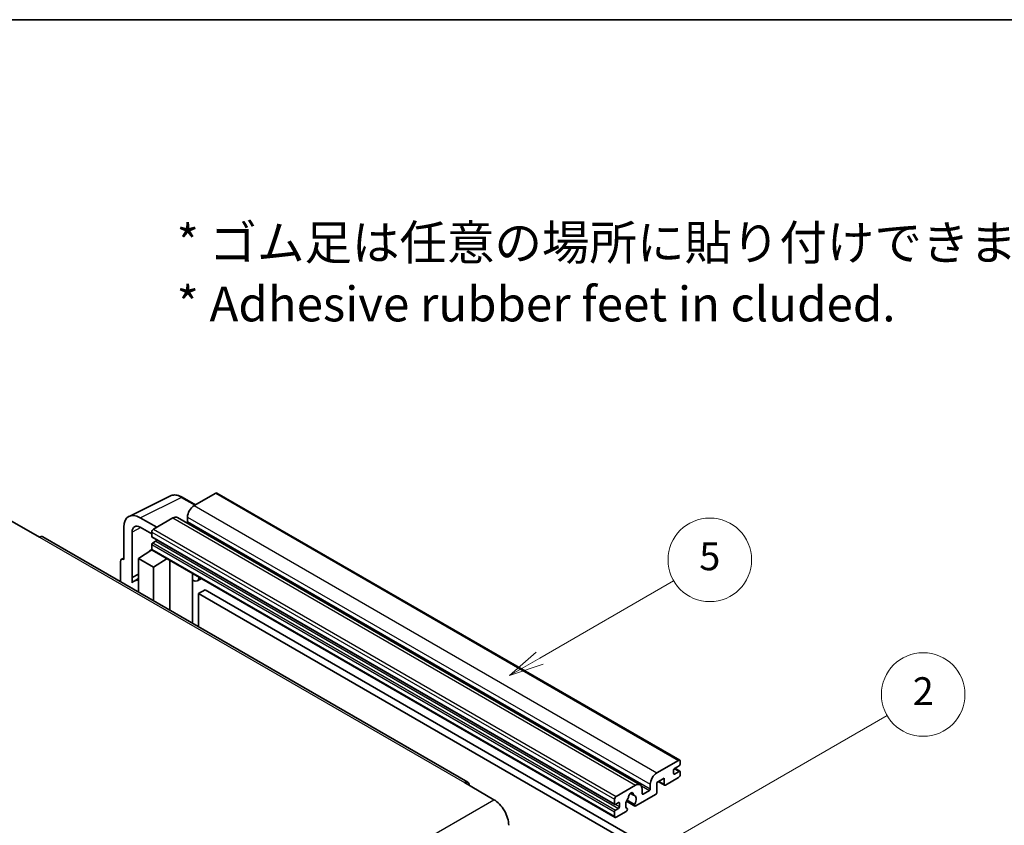
# Model space of a CAD drawing. Units: millimetres. Extents: x 0 to 10432, y 0 to 1264.
# Drawn here: x 256 to 468, y 669 to 843 of the extents above; entities that cross this region are included whole.
import ezdxf

# ---------------------------------------------------------------- set-up
doc = ezdxf.new("R2010")
doc.units = ezdxf.units.MM
doc.header["$LTSCALE"] = 3
for name, color, linetype, lineweight in [('Border (ISO)', 7, 'Continuous', 35), ('Symbol (ISO)', 7, 'Continuous', 18), ('Symbol (TK)', 100, 'Continuous', 18), ('Visible (ISO)', 7, 'Continuous', 35), ('Visible Narrow (ISO)', 7, 'Continuous', 25)]:
    doc.layers.add(name, color=color, linetype=linetype, lineweight=lineweight)
doc.styles.add('Note Text (TK)', font='txt')
doc.styles.add('Note Text (TK2)', font='txt')

# ---------------------------------------------------------------- blocks, each defined once
blk = doc.blocks.new('図面枠 tk図枠')
at = {"layer": 'Border (ISO)'}
blk.add_line((14.5, 289), (405.5, 289), dxfattribs=at)
blk = doc.blocks.new('バルーン5')
at = {"layer": 'Symbol (TK)', "color": 100}
for p, q in [((145.257, 229.291), (162.153, 239.046)), ((145.007, 229.724), (143.092, 228.041)), ((145.257, 229.291), (143.092, 228.041)), ((143.092, 228.041), (145.507, 228.858))]:
    blk.add_line(p, q, dxfattribs=at)
at = {"layer": 'Symbol (TK)'}
blk.add_circle((164.751, 240.546), 3, dxfattribs=at)
at = {"layer": 'Symbol (TK)', "color": 7, "insert": (164.751, 240.528), "char_height": 2, "attachment_point": 5, "style": 'Note Text (TK2)'}
blk.add_mtext('2', dxfattribs=at)
blk = doc.blocks.new('バルーン12')
at = {"layer": 'Symbol (TK)', "color": 100}
for p, q in [((137.21, 243.165), (146.827, 248.717)), ((136.96, 243.598), (135.045, 241.915)), ((137.21, 243.165), (135.045, 241.915)), ((135.045, 241.915), (137.46, 242.732))]:
    blk.add_line(p, q, dxfattribs=at)
at = {"layer": 'Symbol (TK)'}
blk.add_circle((149.425, 250.217), 3, dxfattribs=at)
at = {"layer": 'Symbol (TK)', "color": 7, "insert": (149.425, 250.211), "char_height": 2, "attachment_point": 5, "style": 'Note Text (TK2)'}
blk.add_mtext('5', dxfattribs=at)

msp = doc.modelspace()

# ---------------------------------------------------------------- linework, layer by layer
at = {"layer": 'Visible (ISO)'}
for p, q in [((279.6693, 736.0051), (288.4689, 740.3998)), ((298.345, 741.0154), (293.6781, 738.321)), ((298.595, 741.0402), (398.297, 683.4772)), ((293.9523, 738.4793), (291.1114, 740.1195)), ((253.974, 735.1979), (260.338, 731.5237)), ((285.6171, 733.667), (282.0794, 735.7094)), ((289.0819, 735.6674), (284.9099, 733.2587)), ((290.0819, 735.7664), (389.7839, 678.2034)), ((292.2639, 735.8715), (292.2639, 734.8917)), ((278.546, 733.6694), (278.546, 726.7267)), ((280.3148, 722.846), (280.3148, 732.6457)), ((282.0815, 733.6657), (284.5564, 732.2368)), ((284.5564, 732.6463), (284.5564, 731.6665)), ((352.6583, 678.7298), (261.088, 731.5979)), ((284.5564, 729.9519), (284.5564, 728.9721)), ((284.6185, 731.5292), (384.3206, 673.9662)), ((285.4049, 730.6867), (284.7685, 730.3193)), ((281.728, 726.9309), (284.5882, 728.8212)), ((283.9738, 728.4432), (284.5589, 728.9254)), ((283.9964, 728.4301), (283.9738, 728.4432)), ((283.9738, 728.4432), (283.9738, 728.4152)), ((284.6599, 728.7432), (384.362, 671.1802)), ((277.8389, 726.319), (277.8389, 721.9268)), ((278.0635, 726.7861), (278.546, 727.0271)), ((278.546, 726.7267), (278.5456, 726.727)), ((281.728, 726.9309), (281.728, 719.6814)), ((284.9099, 725.0937), (281.728, 726.9309)), ((284.9099, 725.0937), (287.8431, 726.9054)), ((288.4455, 715.8031), (288.4455, 726.5576)), ((280.3148, 722.846), (281.728, 723.5518)), ((280.3153, 722.8458), (281.728, 723.5513)), ((284.9099, 717.8443), (284.9099, 725.0937)), ((293.3669, 723.4533), (293.5418, 723.6152)), ((293.3686, 723.4549), (293.3686, 712.9607)), ((280.3153, 722.8458), (280.3148, 722.846)), ((280.3153, 721.6759), (280.3153, 722.8458)), ((281.728, 722.6177), (280.7672, 722.063)), ((295.2488, 722.6297), (294.3952, 722.1369)), ((296.0469, 720.2152), (294.6327, 719.3987)), ((294.6327, 712.2309), (294.6327, 719.3987)), ((294.6327, 719.3987), (392.567, 662.8563)), ((296.0469, 720.2152), (393.9812, 663.6728)), ((393.3801, 680.758), (398.047, 683.4524)), ((398.4006, 683.2483), (398.4006, 682.6767)), ((396.9864, 681.3704), (396.9864, 680.6355)), ((398.1885, 682.3093), (397.1985, 681.7378)), ((397.1985, 680.513), (398.1885, 681.0846)), ((397.2157, 681.7477), (398.3385, 681.0994)), ((398.4006, 680.9621), (398.4006, 680.3906)), ((394.9358, 679.6149), (393.3801, 678.7167)), ((393.6872, 678.894), (395.0186, 678.1254)), ((394.9358, 678.3085), (394.9358, 679.6149)), ((398.047, 679.7782), (395.2186, 678.1452)), ((351.9083, 678.6555), (358.2723, 674.9813)), ((384.612, 675.6957), (388.7839, 678.1044)), ((390.1981, 677.2879), (390.1981, 676.3081)), ((390.4103, 676.1856), (391.7538, 676.9613)), ((391.9659, 677.3287), (391.9659, 678.3085)), ((393.3801, 678.7167), (393.3801, 676.5938)), ((384.2584, 674.1035), (384.2584, 675.0833)), ((386.843, 674.6607), (388.6374, 673.6247)), ((388.5826, 673.9658), (386.9622, 674.9014)), ((387.6752, 676.3464), (388.3649, 675.9483)), ((393.0973, 676.1039), (388.8374, 673.6445)), ((385.107, 674.3485), (384.4706, 673.9811)), ((384.4706, 672.7563), (385.107, 673.1237)), ((386.7505, 672.4397), (384.612, 671.205)), ((385.3191, 673.4912), (385.3191, 674.226)), ((386.9622, 673.0801), (387.0053, 673.0552)), ((384.2584, 671.4091), (384.2584, 672.3889))]:
    msp.add_line(p, q, dxfattribs=at)
for centre, major_axis, ratio, start_param, end_param in [((298.345, 740.6072), (0.25, 0.433), 0.57735027, 0, 0.78539816), ((293.6781, 736.688), (-1, -1.7321), 0.57735027, 3.92699082, 5.49778714), ((282.0837, 731.622), (-2.503, 4.3354), 0.5766475, 5.49839613, 7.06797448), ((282.0837, 731.622), (-1.2515, 2.1677), 0.5766475, 5.49839613, 7.06797448), ((289.0819, 734.0344), (1, 1.7321), 0.57735027, 0, 0.78539816), ((292.0517, 734.7692), (-0.15, -0.2598), 0.57735027, 1.15447238, 2.35619449), ((284.9099, 732.8505), (-0.25, -0.433), 0.57735027, 3.92699082, 5.49778714), ((260.338, 730.2989), (0.75, 1.299), 0.57735027, 0, 0.78539816), ((284.7685, 731.789), (-0.15, -0.2598), 0.57735027, 5.49778714, 6.28318531), ((284.7685, 730.0744), (-0.15, -0.2598), 0.57735027, 3.92699082, 5.49778714), ((285.4049, 730.9317), (-0.15, -0.2598), 0.57735027, 0.78539816, 1.99787491), ((284.9099, 729.1762), (-0.25, -0.433), 0.57735027, 5.49778714, 6.28318531), ((278.5464, 725.9095), (-0.5006, 0.8671), 0.5766475, 5.49839613, 7.06797448), ((292.8686, 723.6734), (-0.4996, 0.2183), 0.0957488, 2.43291877, 3.09977496), ((283.1422, 717.9494), (-2.375, 4.1136), 0.57735027, 5.93239267, 6.4981299), ((293.3952, 723.869), (1, -1.7321), 0.57735027, 5.47896434, 6.96484411), ((398.047, 683.0442), (0.25, 0.433), 0.57735027, 5.49778714, 7.06858347), ((397.1985, 681.4928), (-0.15, -0.2598), 0.57735027, 3.92699082, 5.49778714), ((398.1885, 682.5543), (-0.15, -0.2598), 0.57735027, 0.78539816, 2.35619449), ((398.1885, 680.8396), (0.15, 0.2598), 0.57735027, 5.49778714, 7.06858347), ((351.9083, 677.4308), (0.75, 1.299), 0.57735027, 5.49778714, 7.06858347), ((393.3801, 679.125), (1, 1.7321), 0.57735027, 0.78539816, 2.35619449), ((397.1985, 680.758), (-0.15, -0.2598), 0.57735027, 5.49778714, 7.06858347), ((398.047, 680.1864), (-0.25, -0.433), 0.57735027, 0.78539816, 2.35619449), ((388.7839, 676.4714), (1, 1.7321), 0.57735027, 5.49778714, 7.06858347), ((391.7538, 677.2062), (0.15, 0.2598), 0.57735027, 3.92699082, 5.49778714), ((395.2186, 678.4718), (-0.2, -0.3464), 0.57735027, 5.49778714, 7.06858347), ((358.2723, 671.307), (2.25, -3.8971), 0.57735027, 0.78539816, 2.35619449), ((384.612, 675.2875), (0.25, 0.433), 0.57735027, 0.78539816, 2.35619449), ((387.794, 674.471), (-0.8105, -1.4038), 0.57735027, 4.44838985, 6.30980171), ((387.0529, 675.3371), (-0.15, -0.2598), 0.57735027, 1.71584878, 2.41828344), ((387.794, 675.8182), (0.375, 0.6495), 0.57735027, 5.4356982, 8.70146874), ((388.535, 676.1928), (-0.15, -0.2598), 0.57735027, 5.4356982, 6.13813286), ((387.794, 674.471), (0.8105, 1.4038), 0.57735027, 4.68577258, 6.54718444), ((390.4103, 676.4305), (-0.15, -0.2598), 0.57735027, 5.49778714, 7.06858347), ((393.0973, 676.4305), (-0.2, -0.3464), 0.57735027, 0.78539816, 2.35619449), ((384.4706, 674.226), (-0.15, -0.2598), 0.57735027, 5.49778714, 7.06858347), ((384.4706, 672.5114), (0.15, 0.2598), 0.57735027, 0.78539816, 2.35619449), ((385.107, 674.1035), (0.15, 0.2598), 0.57735027, 5.49778714, 7.06858347), ((385.107, 673.3687), (0.15, 0.2598), 0.57735027, 3.92699082, 5.49778714), ((386.7505, 672.7663), (0.2, 0.3464), 0.57735027, 3.92699082, 5.9469406), ((388.8374, 673.9711), (-0.2, -0.3464), 0.57735027, 5.04863368, 7.06858347), ((384.612, 671.6132), (-0.25, -0.433), 0.57735027, 5.49778714, 7.06858347)]:
    msp.add_ellipse(centre, major_axis=major_axis, ratio=ratio, start_param=start_param, end_param=end_param, dxfattribs=at)
msp.add_open_spline([(291.1114, 740.1195), (290.9335, 740.2222), (290.7534, 740.3107), (290.3916, 740.4565), (290.2097, 740.5137), (289.8467, 740.5936), (289.6655, 740.6162), (289.3078, 740.6231), (289.1312, 740.6073), (288.7892, 740.5344), (288.624, 740.4773), (288.4689, 740.3998)], degree=3, knots=[-0.784789176, -0.784789176, -0.784789176, -0.784789176, -0.634804167, -0.634804167, -0.484819157, -0.484819157, -0.334834148, -0.334834148, -0.184849139, -0.184849139, -0.03486413, -0.03486413, -0.03486413, -0.03486413], dxfattribs=at)
at = {"layer": 'Visible Narrow (ISO)'}
for p, q in [((298.345, 741.0154), (398.047, 683.4524)), ((282.0794, 735.7094), (290.8737, 740.1016)), ((290.8737, 740.1016), (293.8179, 738.4017)), ((293.6781, 738.321), (393.3801, 680.758)), ((289.0819, 735.6674), (388.7839, 678.1044)), ((292.2639, 735.8715), (391.9659, 678.3085)), ((292.2639, 734.8917), (391.9659, 677.3287)), ((282.2094, 733.5919), (280.3148, 732.6457)), ((284.5564, 732.6463), (384.2584, 675.0833)), ((284.9099, 733.2587), (384.612, 675.6957)), ((260.338, 731.5237), (351.9083, 678.6555)), ((284.5564, 731.6665), (384.2584, 674.1035)), ((284.5564, 729.9519), (384.2584, 672.3889)), ((284.7685, 730.3193), (384.4706, 672.7563)), ((285.4049, 730.6867), (385.107, 673.1237)), ((284.5564, 728.9721), (384.2584, 671.4091)), ((278.5456, 726.727), (278.546, 726.7272)), ((293.2343, 723.4765), (293.4447, 723.6713)), ((293.2343, 723.4765), (293.2343, 713.0383)), ((397.1369, 681.6917), (398.1885, 681.0846)), ((393.8044, 678.9617), (394.9358, 678.3085)), ((396.9864, 680.6355), (397.1985, 680.513)), ((390.0364, 677.9528), (391.7538, 676.9613)), ((266.7019, 622.1131), (358.2723, 674.9813)), ((387.7611, 676.4104), (388.3233, 676.0858)), ((390.1981, 676.3081), (390.4103, 676.1856)), ((384.4706, 673.9811), (385.3191, 673.4912)), ((385.107, 674.3485), (385.3191, 674.226))]:
    msp.add_line(p, q, dxfattribs=at)
for centre, major_axis, ratio, start_param, end_param in [((290.8653, 736.0077), (-2.4763, 4.3494), 0.57677384, 5.50187364, 6.25179868), ((290.8614, 739.6864), (0.25, 0.433), 0.57735027, 0, 0.75049158)]:
    msp.add_ellipse(centre, major_axis=major_axis, ratio=ratio, start_param=start_param, end_param=end_param, dxfattribs=at)

# ---------------------------------------------------------------- block references
at = {"xscale": 3, "yscale": 3, "zscale": 3}
msp.add_blockref('図面枠 tk図枠', (-43.5, -24), dxfattribs=at)
at = {"layer": 'Symbol (TK)', "xscale": 3, "yscale": 3, "zscale": 3}
for name in ['バルーン12', 'バルーン5']:
    msp.add_blockref(name, (-43.5, -24), dxfattribs=at)

# ---------------------------------------------------------------- texts
at = {"layer": 'Symbol (ISO)', "color": 7, "insert": (289.9255, 788.3782), "char_height": 7.5, "width": 208.464918, "attachment_point": 4, "line_spacing_factor": 1.058182, "style": 'Note Text (TK)'}
msp.add_mtext('{\\fＭＳ Ｐゴシック|b0|i0;* ゴム足は任意の場所に貼り付けできます。\\P\\fＭＳ Ｐゴシック|b0|i0;* Adhesive rubber feet in cluded.}', dxfattribs=at)

doc.saveas('drawing.dxf')
